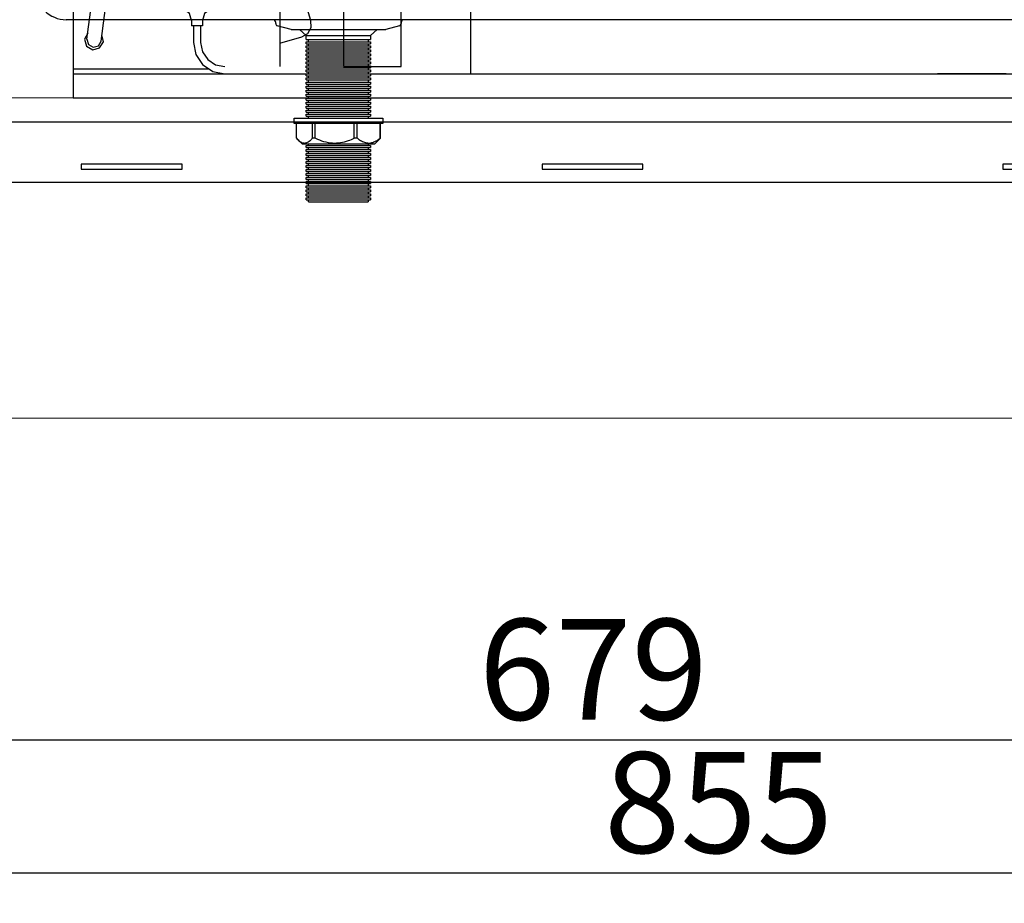
# Model space of a CAD drawing. Units: millimetres. Extents: x 30390 to 88036, y -117614 to 7298.
# Drawn here: x 39933 to 40421, y -117614 to -117176 of the extents above; entities that cross this region are included whole.
import ezdxf

# ---------------------------------------------------------------- set-up
doc = ezdxf.new("R2010")
doc.units = ezdxf.units.MM
doc.linetypes.add('NASCOSTA', pattern=[0.375, 0.25, -0.125])
for name, color, linetype in [('DISEGNO', 7, 'Continuous'), ('LINEENASC-PIEGHE', 3, 'NASCOSTA'), ('QUOTE', 1, 'Continuous')]:
    doc.layers.add(name, color=color, linetype=linetype)
doc.styles.get("Standard").update_dxf_attribs({"font": 'romand.shx'})
doc.dimstyles.new('1DIV10', dxfattribs={"dimscale": 10, "dimtxt": 3.5, "dimasz": 3.5, "dimexe": 1.5, "dimexo": 1.5, "dimgap": 1, "dimtad": 1, "dimdec": 1, "dimdsep": 46, "dimtxsty": 'Standard', "dimcen": 1, "dimclrd": 256, "dimclre": 256, "dimclrt": 7, "dimadec": 1, "dimazin": 2, "dimtfac": 1, "dimtdec": 1, "dimtofl": 0, "dimtmove": 0, "dimatfit": 3, "dimfxl": 1, "dimtolj": 1, "dimtzin": 0, "dimarcsym": 0})

# ---------------------------------------------------------------- blocks, each defined once
blk = doc.blocks.new('*D413')
at = {"layer": 'Defpoints', "color": 0, "transparency": 16777216}
for p in [(39852.22, -116454.84), (40707.22, -117218.84), (39852.22, -117599.38)]:
    blk.add_point(p, dxfattribs=at)
at = {"layer": 'QUOTE', "lineweight": -2, "transparency": 16777216}
for p, q in [((39852.22, -116469.84), (39852.22, -117614.38)), ((40707.22, -117233.84), (40707.22, -117614.38)), ((40672.22, -117599.38), (39887.22, -117599.38))]:
    blk.add_line(p, q, dxfattribs=at)
at = {"layer": 'QUOTE', "transparency": 16777216}
for points in [[(39887.22, -117593.54), (39887.22, -117605.21), (39852.22, -117599.38)], [(40672.22, -117593.54), (40672.22, -117605.21), (40707.22, -117599.38)]]:
    blk.add_solid(points, dxfattribs=at)
at = {"layer": 'QUOTE', "color": 7, "transparency": 16777216, "insert": (40279.72, -117564.38), "char_height": 50, "attachment_point": 5}
blk.add_mtext('\\A1;855', dxfattribs=at)
blk = doc.blocks.new('*D417')
at = {"layer": 'Defpoints', "color": 0, "transparency": 16777216}
for p in [(39862.22, -117336.04), (40541.62, -117373.84), (40541.62, -117533.36)]:
    blk.add_point(p, dxfattribs=at)
at = {"layer": 'QUOTE', "lineweight": -2, "transparency": 16777216}
for p, q in [((39862.22, -117351.04), (39862.22, -117548.36)), ((40541.62, -117388.84), (40541.62, -117548.36)), ((39897.22, -117533.36), (40506.62, -117533.36))]:
    blk.add_line(p, q, dxfattribs=at)
at = {"layer": 'QUOTE', "transparency": 16777216}
for points in [[(39897.22, -117527.53), (39897.22, -117539.19), (39862.22, -117533.36)], [(40506.62, -117527.53), (40506.62, -117539.19), (40541.62, -117533.36)]]:
    blk.add_solid(points, dxfattribs=at)
at = {"layer": 'QUOTE', "color": 7, "transparency": 16777216, "insert": (40217.62, -117498.36), "char_height": 50, "attachment_point": 5}
blk.add_mtext('\\A1;679', dxfattribs=at)
blk = doc.blocks.new('A$C1D895585')
at = {"color": 7}
for p, q in [((14.08, 323.05), (0, 297)), ((8.47, 312.56), (190.44, 312.56)), ((194.99, 311.72), (190.44, 312.56)), ((198.91, 309.18), (194.99, 311.72)), ((201.45, 305.26), (198.91, 309.18)), ((47.01, 301.02), (47.01, 305.47)), ((47.01, 305.47), (53.36, 305.47)), ((49.45, 303.14), (54.53, 303.14)), ((49.45, 297.42), (49.45, 303.14)), ((65.22, 305.47), (71.15, 305.47)), ((66.39, 303.14), (72.32, 303.14)), ((83.12, 305.47), (89.05, 305.47)), ((84.28, 303.14), (90.21, 303.14)), ((100.91, 305.47), (106.84, 305.47)), ((102.07, 303.14), (108.11, 303.14)), ((118.8, 305.47), (124.73, 305.47)), ((119.96, 303.14), (125.89, 303.14)), ((136.59, 305.47), (142.62, 305.47)), ((137.86, 303.14), (143.79, 303.14)), ((145.59, 305.47), (151.83, 305.47)), ((146.75, 303.14), (151.83, 303.14)), ((151.83, 303.14), (151.83, 305.47)), ((151.83, 303.14), (151.83, 297.42)), ((202.4, 300.71), (201.45, 305.26)), ((47.01, 293.61), (47.01, 298.06)), ((201.45, 296.15), (202.4, 300.71)), ((202.4, 168.78), (202.4, 300.71)), ((0, 297), (10.91, 282.81)), ((47.01, 293.61), (49.45, 293.61)), ((49.45, 288.74), (49.45, 294.46)), ((151.83, 294.46), (151.83, 288.74)), ((163.16, 295.2), (157.13, 288.74)), ((164.75, 295.83), (163.16, 295.2)), ((166.23, 295.09), (164.75, 295.83)), ((166.13, 288.74), (166.76, 293.4)), ((166.76, 293.4), (166.23, 295.09)), ((198.91, 292.34), (201.45, 296.15)), ((6.35, 288.74), (190.44, 288.74)), ((49.45, 0), (49.45, 288.74)), ((151.83, 288.74), (151.83, 286.41)), ((157.13, 288.74), (155.12, 286.41)), ((165.81, 286.41), (166.13, 288.74)), ((181.03, 209.54), (181.03, 288.74)), ((190.44, 288.74), (194.99, 289.69)), ((194.99, 289.69), (198.91, 292.34)), ((90.53, 284.82), (89.68, 281.65)), ((93.07, 287.05), (90.53, 284.82)), ((92.33, 285.03), (90.85, 281.65)), ((95.61, 286.41), (92.33, 285.03)), ((96.14, 287.58), (93.07, 287.05)), ((95.61, 286.41), (193.15, 286.41)), ((99.21, 286.41), (96.14, 287.58)), ((196.54, 285.03), (193.15, 286.41)), ((197.91, 281.65), (196.54, 285.03)), ((89.68, 281.65), (90.53, 278.47)), ((90.53, 278.47), (93.07, 276.35)), ((90.85, 281.65), (92.33, 278.26)), ((196.54, 278.26), (197.91, 281.65)), ((197.91, 208.38), (197.91, 281.65)), ((92.33, 278.26), (95.61, 276.88)), ((93.07, 276.35), (96.14, 275.72)), ((95.61, 276.88), (193.15, 276.88)), ((96.14, 275.72), (99.21, 276.88)), ((151.83, 276.88), (151.83, 250.52)), ((161.47, 254.65), (164.54, 276.88)), ((188.38, 209.54), (188.38, 276.88)), ((193.15, 276.88), (196.54, 278.26)), ((151.83, 263.12), (165.49, 251.26)), ((91.59, 249.88), (87.67, 247.76)), ((96.04, 250.52), (91.59, 249.88)), ((100.38, 249.35), (96.04, 250.52)), ((103.98, 246.71), (100.38, 249.35)), ((123.04, 249.35), (118.48, 246.28)), ((128.54, 250.52), (123.04, 249.35)), ((128.54, 250.52), (178.83, 250.52)), ((166.13, 250.52), (165.49, 251.26)), ((178.83, 250.52), (178.83, 243.32)), ((84.81, 244.27), (83.44, 240.14)), ((87.67, 247.76), (84.81, 244.27)), ((106.31, 243), (103.98, 246.71)), ((118.48, 246.28), (115.31, 241.62)), ((56.12, 29.12), (83.44, 240.14)), ((92.22, 242.26), (90.53, 239.19)), ((95.51, 243.32), (92.22, 242.26)), ((98.68, 241.83), (95.51, 243.32)), ((99.95, 238.55), (98.68, 241.83)), ((107.15, 238.55), (106.31, 243)), ((115.31, 241.62), (114.25, 236.22)), ((122.29, 239.72), (121.45, 236.22)), ((124.94, 242.36), (122.29, 239.72)), ((128.54, 243.32), (124.94, 242.36)), ((128.54, 243.32), (178.83, 243.32)), ((151.83, 243.32), (151.83, 15.56)), ((165.71, 243.32), (156.81, 192.71)), ((63.11, 28.16), (90.53, 239.19)), ((99.95, 238.55), (99.95, 227.22)), ((107.15, 238.55), (107.15, 227.22)), ((114.25, 236.22), (114.25, 227.22)), ((121.45, 236.22), (121.45, 227.22)), ((98.79, 227.22), (98.79, 210.6)), ((122.61, 227.22), (98.79, 227.22)), ((108.32, 227.22), (108.32, 209.43)), ((113.08, 227.22), (113.08, 209.43)), ((122.61, 227.22), (122.61, 210.6)), ((98.79, 210.6), (99.42, 208.91)), ((122.08, 209.12), (122.61, 210.6)), ((99.21, 205.41), (96.04, 202.13)), ((99.21, 205.41), (100.06, 207.11)), ((100.06, 207.11), (99.42, 208.91)), ((108.32, 209.43), (108.95, 207.74)), ((108.95, 207.74), (110.65, 207)), ((110.65, 207), (112.45, 207.74)), ((112.45, 207.74), (113.08, 209.43)), ((121.87, 208.8), (121.34, 207)), ((121.34, 207), (122.19, 205.41)), ((122.08, 209.12), (121.87, 208.8)), ((125.36, 202.13), (122.19, 205.41)), ((167.08, 205.41), (166.02, 201.18)), ((170.15, 208.48), (167.08, 205.41)), ((172.59, 206.47), (168.78, 204.56)), ((174.39, 209.54), (170.15, 208.48)), ((187.41, 209.54), (172.59, 206.47)), ((174.39, 209.54), (195.14, 209.54)), ((187.41, 110.75), (187.41, 209.54)), ((195.14, 110.75), (195.14, 209.54)), ((195.14, 208.38), (204.14, 208.38)), ((196.31, 112.02), (196.31, 208.38)), ((197.47, 208.38), (197.47, 112.02)), ((198.74, 208.38), (198.74, 112.02)), ((199.91, 208.38), (199.91, 112.02)), ((201.07, 208.38), (201.07, 112.02)), ((202.34, 208.38), (202.34, 112.02)), ((203.51, 208.38), (203.51, 112.02)), ((218.96, 208.38), (204.14, 208.38)), ((204.67, 208.38), (204.67, 112.02)), ((205.83, 208.38), (205.83, 112.02)), ((207.11, 208.38), (207.11, 112.02)), ((208.27, 208.38), (208.27, 112.02)), ((209.43, 208.38), (209.43, 112.02)), ((210.6, 208.38), (210.6, 112.02)), ((211.87, 208.38), (211.87, 112.02)), ((213.03, 208.38), (213.03, 112.02)), ((214.2, 208.38), (214.2, 112.02)), ((215.36, 208.38), (215.36, 112.02)), ((216.63, 208.38), (216.63, 112.02)), ((217.8, 112.02), (217.8, 208.38)), ((218.96, 110.75), (218.96, 209.54)), ((218.96, 209.54), (218.96, 110.75)), ((218.96, 209.54), (240.99, 209.54)), ((242.68, 206.26), (226.69, 209.54)), ((226.69, 209.54), (226.69, 191.12)), ((245.12, 208.48), (240.99, 209.54)), ((246.07, 204.67), (242.68, 206.26)), ((248.19, 205.41), (245.12, 208.48)), ((249.35, 201.18), (248.19, 205.41)), ((96.04, 202.13), (93.71, 198.21)), ((127.69, 198.21), (125.36, 202.13)), ((161.15, 200.54), (151.83, 182.96)), ((163.59, 202.13), (161.15, 200.54)), ((166.34, 201.07), (163.59, 202.13)), ((168.99, 196.52), (166.34, 201.07)), ((168.78, 204.56), (166.45, 200.96)), ((169.41, 200.75), (168.35, 198.32)), ((171.95, 201.81), (169.41, 200.75)), ((187.41, 201.81), (171.95, 201.81)), ((226.69, 201.81), (243.32, 201.81)), ((245.96, 200.75), (243.32, 201.81)), ((246.92, 198.32), (245.96, 200.75)), ((248.51, 201.71), (246.07, 204.67)), ((249.35, 198.11), (248.51, 201.71)), ((249.35, 201.18), (249.35, 167.29)), ((93.71, 198.21), (93.49, 196.83)), ((127.91, 197.47), (93.49, 197.47)), ((93.49, 196.83), (93.49, 54.64)), ((127.91, 196.83), (127.69, 198.21)), ((127.91, 196.83), (127.91, 54.64)), ((168.35, 198.32), (168.35, 197.89)), ((169.62, 191.22), (168.99, 196.52)), ((246.92, 198.32), (246.92, 189.53)), ((168.03, 186.14), (169.62, 191.22)), ((172.59, 191.54), (169.52, 190.16)), ((187.41, 194.72), (172.59, 191.54)), ((226.69, 191.12), (218.96, 191.12)), ((242.68, 191.33), (226.69, 194.72)), ((235.06, 192.92), (226.69, 194.72)), ((231.46, 192.28), (226.69, 193.45)), ((230.29, 190.16), (226.69, 191.12)), ((234.95, 188.68), (231.46, 192.28)), ((246.07, 189.74), (242.68, 191.33)), ((168.03, 186.14), (151.83, 154.69)), ((169.41, 186.56), (168.35, 184.02)), ((171.95, 187.52), (169.41, 186.56)), ((187.41, 187.52), (171.95, 187.52)), ((232.83, 187.52), (230.29, 190.16)), ((233.89, 184.02), (232.83, 187.52)), ((236.22, 184.02), (234.95, 188.68)), ((235.59, 187.52), (243.32, 187.52)), ((245.96, 186.56), (243.32, 187.52)), ((246.92, 184.02), (245.96, 186.56)), ((248.51, 186.88), (246.07, 189.74)), ((249.35, 183.18), (248.51, 186.88)), ((166.02, 182.43), (166.02, 167.29)), ((168.35, 184.02), (168.35, 180.21)), ((232.83, 180.42), (233.89, 184.02)), ((232.83, 180.42), (233.89, 184.02)), ((234.95, 179.26), (236.22, 184.02)), ((246.92, 184.02), (246.92, 180.42)), ((251.05, 184.02), (249.35, 184.02)), ((251.05, 136.38), (251.05, 184.02)), ((164.22, 136.38), (164.22, 179.26)), ((167.08, 179.36), (166.02, 176.82)), ((166.02, 176.82), (166.02, 172.59)), ((169.62, 180.42), (167.08, 179.36)), ((169.41, 176.93), (168.35, 174.49)), ((171.95, 178.09), (169.41, 176.93)), ((187.41, 180.42), (169.62, 180.42)), ((187.41, 178.09), (171.95, 178.09)), ((226.69, 176.82), (218.96, 176.82)), ((226.69, 176.82), (230.29, 177.78)), ((226.69, 176.82), (230.29, 177.78)), ((226.69, 176.82), (226.69, 110.75)), ((230.29, 177.78), (232.83, 180.42)), ((230.29, 177.78), (232.83, 180.42)), ((231.46, 175.76), (234.95, 179.26)), ((234.11, 178.09), (243.32, 178.09)), ((235.59, 180.42), (245.75, 180.42)), ((245.96, 176.93), (243.32, 178.09)), ((248.29, 179.36), (245.75, 180.42)), ((246.92, 174.49), (245.96, 176.93)), ((249.35, 176.82), (248.29, 179.36)), ((249.35, 176.82), (249.35, 172.59)), ((169.62, 170.89), (167.08, 169.83)), ((168.35, 174.49), (168.35, 170.68)), ((187.41, 170.89), (169.62, 170.89)), ((226.69, 174.49), (231.46, 175.76)), ((226.69, 170.89), (245.75, 170.89)), ((248.29, 169.83), (245.75, 170.89)), ((246.92, 174.49), (246.92, 170.89)), ((158.29, 152.47), (158.29, 167.93)), ((164.22, 166.13), (158.29, 166.13)), ((167.08, 169.83), (166.02, 167.29)), ((166.02, 167.29), (166.02, 164.96)), ((169.09, 167.82), (168.35, 166.13)), ((168.35, 166.13), (168.35, 164.96)), ((170.79, 168.46), (169.09, 167.82)), ((187.41, 168.46), (170.79, 168.46)), ((226.69, 168.46), (244.59, 168.46)), ((246.18, 167.82), (244.59, 168.46)), ((246.92, 166.13), (246.18, 167.82)), ((246.92, 166.13), (246.92, 161.36)), ((246.92, 166.13), (246.92, 164.96)), ((249.35, 167.29), (248.29, 169.83)), ((249.35, 167.29), (249.35, 164.96)), ((252.85, 168.99), (251.05, 169.73)), ((253.48, 167.29), (252.85, 168.99)), ((253.48, 153.11), (253.48, 167.29)), ((170.15, 164.96), (164.22, 164.96)), ((170.15, 164.96), (179.68, 161.36)), ((179.68, 161.36), (170.15, 160.2)), ((187.41, 161.36), (179.68, 161.36)), ((226.69, 161.36), (251.05, 161.36)), ((249.35, 161.36), (249.35, 164.96)), ((251.05, 155.43), (251.05, 164.96)), ((170.15, 160.2), (179.68, 158.93)), ((170.15, 155.43), (179.68, 158.93)), ((187.41, 158.93), (179.68, 158.93)), ((226.69, 158.93), (251.05, 158.93)), ((246.92, 158.93), (246.92, 155.43)), ((249.35, 155.43), (249.35, 158.93)), ((152.26, 155.65), (152.26, 141.14)), ((153.42, 151.41), (152.26, 148.87)), ((155.86, 152.47), (153.42, 151.41)), ((158.29, 152.47), (155.86, 152.47)), ((164.22, 154.27), (158.29, 154.27)), ((170.15, 155.43), (164.22, 155.43)), ((166.02, 155.43), (166.02, 153.11)), ((166.02, 119.12), (166.02, 153.11)), ((166.02, 153.11), (167.08, 150.46)), ((168.35, 155.43), (168.35, 154.27)), ((168.35, 154.27), (169.09, 152.47)), ((169.09, 152.47), (170.79, 151.83)), ((187.41, 151.83), (170.79, 151.83)), ((226.69, 151.83), (244.59, 151.83)), ((244.59, 151.83), (246.18, 152.47)), ((246.18, 152.47), (246.92, 154.27)), ((246.92, 155.43), (246.92, 154.27)), ((248.29, 150.46), (249.35, 153.11)), ((249.35, 155.43), (249.35, 153.11)), ((249.35, 119.12), (249.35, 153.11)), ((252.85, 151.31), (253.48, 153.11)), ((166.02, 147.81), (166.02, 143.47)), ((167.08, 150.46), (169.62, 149.51)), ((168.35, 149.61), (168.35, 145.91)), ((187.41, 149.51), (169.62, 149.51)), ((226.69, 149.51), (245.75, 149.51)), ((245.75, 149.51), (248.29, 150.46)), ((246.92, 149.51), (246.92, 145.91)), ((249.35, 147.81), (249.35, 143.47)), ((251.05, 150.67), (252.85, 151.31)), ((166.02, 143.47), (167.08, 141.03)), ((168.35, 145.91), (169.41, 143.36)), ((169.41, 143.36), (171.95, 142.31)), ((187.41, 142.31), (171.95, 142.31)), ((226.69, 142.31), (243.32, 142.31)), ((243.32, 142.31), (245.96, 143.36)), ((245.96, 143.36), (246.92, 145.91)), ((248.29, 141.03), (249.35, 143.47)), ((152.26, 141.14), (151.83, 141.14)), ((166.02, 136.91), (166.87, 133.2)), ((167.08, 141.03), (169.62, 139.98)), ((168.35, 140.19), (168.35, 136.38)), ((187.41, 139.98), (169.62, 139.98)), ((226.69, 139.98), (245.75, 139.98)), ((245.75, 139.98), (248.29, 141.03)), ((246.92, 139.98), (246.92, 136.38)), ((248.51, 133.52), (249.35, 137.12)), ((164.22, 136.38), (166.02, 136.38)), ((166.87, 133.2), (169.2, 130.34)), ((168.35, 136.38), (169.41, 133.83)), ((169.41, 133.83), (171.95, 132.78)), ((187.41, 132.78), (171.95, 132.78)), ((226.69, 132.78), (243.32, 132.78)), ((243.32, 132.78), (245.96, 133.83)), ((245.96, 133.83), (246.92, 136.38)), ((246.07, 130.66), (248.51, 133.52)), ((251.05, 136.38), (249.35, 136.38)), ((168.35, 131.08), (168.35, 122.08)), ((169.2, 130.34), (172.59, 128.75)), ((172.59, 128.75), (187.41, 125.68)), ((226.69, 125.68), (242.68, 129.07)), ((242.68, 129.07), (246.07, 130.66)), ((246.92, 130.24), (246.92, 122.08)), ((166.02, 122.08), (166.87, 118.38)), ((168.35, 122.08), (169.41, 119.54)), ((245.96, 119.54), (246.92, 122.08)), ((248.51, 118.59), (249.35, 122.29)), ((166.02, 119.12), (167.08, 114.99)), ((166.87, 118.38), (169.2, 115.41)), ((169.41, 119.54), (171.95, 118.48)), ((187.41, 118.48), (171.95, 118.48)), ((226.69, 118.48), (243.32, 118.48)), ((243.32, 118.48), (245.96, 119.54)), ((246.07, 115.73), (248.51, 118.59)), ((248.19, 114.99), (249.35, 119.12)), ((157.23, 110.44), (151.83, 114.14)), ((167.08, 114.99), (170.15, 111.92)), ((169.2, 115.41), (172.59, 113.93)), ((172.59, 113.93), (187.41, 110.75)), ((226.69, 110.75), (242.68, 114.14)), ((242.68, 114.14), (246.07, 115.73)), ((245.12, 111.92), (248.19, 114.99)), ((158.72, 108.85), (157.23, 110.44)), ((159.46, 106.84), (158.72, 108.85)), ((170.15, 111.92), (174.39, 110.75)), ((205.83, 110.75), (174.39, 110.75)), ((177.88, 110.75), (183.28, 97.73)), ((204.14, 112.02), (195.14, 112.02)), ((204.14, 112.02), (218.96, 112.02)), ((205.83, 97.73), (205.83, 110.75)), ((240.99, 110.75), (218.96, 110.75)), ((240.99, 110.75), (245.12, 111.92)), ((166.87, 59.51), (159.46, 106.84)), ((183.28, 97.73), (183.28, 15.56)), ((205.83, 97.73), (183.28, 97.73)), ((211.87, 97.73), (205.83, 97.73)), ((211.87, 15.56), (211.87, 97.73)), ((151.83, 91.8), (166.45, 62.58)), ((151.83, 89.15), (166.87, 59.51)), ((167.19, 38.33), (151.83, 88.52)), ((127.91, 54.64), (93.49, 54.64)), ((93.49, 54.64), (95.93, 50.19)), ((125.47, 50.19), (127.91, 54.64)), ((95.93, 50.19), (99.64, 46.48)), ((121.76, 46.48), (125.47, 50.19)), ((99.64, 46.48), (104.08, 44.05)), ((106.94, 41.82), (104.08, 44.05)), ((117.32, 44.05), (114.46, 41.82)), ((117.32, 44.05), (121.76, 46.48)), ((108, 38.44), (106.94, 41.82)), ((114.46, 41.82), (113.4, 38.44)), ((108, 38.44), (108, 35.68)), ((113.4, 35.68), (108, 35.68)), ((108.95, 35.68), (108.95, 27.53)), ((112.45, 35.68), (112.45, 27.53)), ((113.4, 38.44), (113.4, 35.68)), ((165.71, 31.98), (167.29, 34.94)), ((167.29, 34.94), (167.19, 38.33)), ((56.54, 32.19), (54.85, 29.12)), ((64.27, 27.85), (63.53, 31.34)), ((151.83, 27.21), (162.74, 30.28)), ((162.74, 30.28), (165.71, 31.98)), ((54.85, 29.12), (55.91, 25.73)), ((55.91, 25.73), (58.98, 23.93)), ((56.12, 29.12), (56.86, 26.47)), ((56.86, 26.47), (59.19, 25.2)), ((58.98, 23.93), (62.36, 24.88)), ((59.19, 25.2), (61.84, 25.84)), ((61.84, 25.84), (63.11, 28.16)), ((62.36, 24.88), (64.27, 27.85)), ((108.95, 27.53), (110.12, 21.49)), ((112.45, 27.53), (113.4, 22.87)), ((110.12, 21.49), (113.4, 16.52)), ((113.4, 22.87), (116.05, 19.06)), ((113.4, 16.52), (118.48, 13.13)), ((116.05, 19.06), (119.86, 16.41)), ((119.86, 16.41), (124.41, 15.56)), ((183.28, 15.56), (211.87, 15.56)), ((49.45, 14.4), (116.15, 14.4)), ((49.45, 11.96), (568.9, 11.96)), ((118.48, 13.13), (124.41, 11.96)), ((183.28, 11.96), (211.87, 11.96)), ((263.14, 11.96), (272.43, 11.96)), ((511.86, 11.96), (477.87, 11.96)), ((568.9, 0), (568.9, 11.96)), ((49.45, 0), (568.9, 0))]:
    blk.add_line(p, q, dxfattribs=at)
for p, q in [((344.43, 269.96), (300, 265.15)), ((344.43, 269.96), (360.59, 269.96)), ((423.12, 269.96), (360.59, 269.96)), ((423.12, 269.96), (467.56, 265.15)), ((273.23, 209.96), (273.23, 235.33)), ((494.33, 209.96), (494.33, 235.33)), ((269.63, 205.16), (273.23, 209.96)), ((273.23, 209.96), (494.33, 209.96)), ((494.33, 209.96), (466.14, 209.96)), ((497.93, 205.16), (494.33, 209.96)), ((269.63, 205.16), (497.93, 205.16)), ((269.63, 195.56), (269.63, 205.16)), ((467.26, 205.16), (497.93, 205.16)), ((497.93, 195.56), (497.93, 205.16)), ((273.23, 157.87), (273.23, 189.33)), ((276.83, 188.36), (490.73, 188.36)), ((494.33, 101.96), (494.33, 189.33)), ((264.53, 169.83), (251.05, 169.83)), ((264.53, 169.83), (264.53, 145.13)), ((264.77, 166.13), (269.9, 166.13)), ((272.3, 168.53), (269.9, 168.53)), ((292.52, 158.23), (253.48, 158.23)), ((292.76, 158.23), (297.89, 158.23)), ((300.29, 160.63), (297.89, 160.63)), ((292.52, 148.63), (251.05, 148.63)), ((273.23, 101.96), (273.23, 148.63)), ((292.76, 148.63), (297.89, 148.63)), ((264.53, 145.13), (251.05, 145.13)), ((300.29, 146.23), (297.89, 146.23)), ((246.49, 101.96), (536.49, 101.96)), ((246.49, 40.48), (246.49, 101.96)), ((536.49, 11.96), (536.49, 101.96)), ((246.49, 11.96), (246.49, 40.48)), ((246.49, 11.96), (536.49, 11.96))]:
    blk.add_line(p, q)
for centre, radius, start, end in [((303.23, 235.33), 30, 96.1812, 180), ((464.33, 235.33), 30, 0, 83.8188), ((276.83, 195.56), 7.2, 180, 270), ((490.73, 195.56), 7.2, 270, 0), ((269.9, 161.33), 7.2, 62.4741, 138.1897), ((269.9, 161.33), 4.8, 46.1142, 90), ((272.3, 161.33), 7.2, 82.5988, 90), ((297.89, 153.43), 7.2, 221.8103, 138.1897), ((297.89, 153.43), 4.8, 270, 90), ((300.29, 153.43), 7.2, 270, 90)]:
    blk.add_arc(centre, radius, start, end)
at = {"color": 0, "linetype": 'ByBlock'}
for p in [(47.01, 305.47), (49.45, 0)]:
    blk.add_point(p, dxfattribs=at)
blk = doc.blocks.new('A$C276578BC')
at = {"layer": 'DISEGNO'}
for p, q in [((0, 123), (0, 0)), ((0.59, 124.41), (30, 95)), ((2, 125), (618, 125)), ((590, 95), (619.41, 124.41)), ((620, 123), (620, 0)), ((81.5, 104), (81.5, 101.5)), ((131.5, 104), (81.5, 104)), ((131.5, 101.5), (131.5, 104)), ((310, 104), (310, 101.5)), ((360, 104), (310, 104)), ((360, 101.5), (360, 104)), ((538.5, 104), (538.5, 101.5)), ((588.5, 104), (538.5, 104)), ((588.5, 101.5), (588.5, 104)), ((81.5, 101.5), (131.5, 101.5)), ((310, 101.5), (360, 101.5)), ((538.5, 101.5), (588.5, 101.5)), ((30, 95), (30, 0)), ((30, 95), (590, 95)), ((590, 95), (590, 0)), ((0, 0), (30, 0)), ((620, 0), (590, 0))]:
    blk.add_line(p, q, dxfattribs=at)
for centre in [(15, 55.6), (605, 55.6)]:
    blk.add_circle(centre, 4.5, dxfattribs=at)
for centre, start, end in [((2, 123), 135, 180), ((2, 123), 90, 135), ((618, 123), 45, 90), ((618, 123), 0, 45)]:
    blk.add_arc(centre, 2, start, end, dxfattribs=at)

msp = doc.modelspace()

# ---------------------------------------------------------------- linework, layer by layer
at = {"color": 7, "linetype": 'Continuous', "lineweight": 15}
for p, q in [((40512.52, -117215.04), (39862.22, -117215.04)), ((39852.22, -117373.84), (40541.62, -117373.84))]:
    msp.add_line(p, q, dxfattribs=at)
at = {"layer": 'DISEGNO'}
for p, q in [((40457.22, -117176.24), (39956.22, -117176.24)), ((40060.12, -117178.16), (40060.12, -117177.64)), ((40067.77, -117181.12), (40060.93, -117179.22)), ((40067.77, -117181.12), (40114.67, -117181.12)), ((40075.22, -117184.14), (40071.95, -117181.12)), ((40110.49, -117181.12), (40107.22, -117184.14)), ((40121.52, -117179.22), (40114.67, -117181.12)), ((40122.32, -117177.64), (40122.32, -117178.16)), ((40075.22, -117186.14), (40075.22, -117184.14)), ((40075.22, -117184.14), (40107.22, -117184.14)), ((40075.22, -117186.14), (40107.22, -117186.14)), ((40076.47, -117187.14), (40076.47, -117186.14)), ((40105.97, -117186.14), (40105.97, -117187.14)), ((40107.22, -117184.14), (40107.22, -117186.14)), ((40075.22, -117188.14), (40075.22, -117187.14)), ((40075.22, -117187.14), (40107.22, -117187.14)), ((40075.22, -117188.14), (40107.22, -117188.14)), ((40075.22, -117190.14), (40075.22, -117189.14)), ((40075.22, -117189.14), (40107.22, -117189.14)), ((40075.22, -117190.14), (40107.22, -117190.14)), ((40075.22, -117192.14), (40075.22, -117191.14)), ((40075.22, -117191.14), (40107.22, -117191.14)), ((40076.47, -117189.14), (40076.47, -117188.14)), ((40076.47, -117191.14), (40076.47, -117190.14)), ((40105.97, -117188.14), (40105.97, -117189.14)), ((40105.97, -117190.14), (40105.97, -117191.14)), ((40107.22, -117187.14), (40107.22, -117188.14)), ((40107.22, -117189.14), (40107.22, -117190.14)), ((40107.22, -117191.14), (40107.22, -117192.14)), ((40075.22, -117192.14), (40107.22, -117192.14)), ((40075.22, -117194.14), (40075.22, -117193.14)), ((40075.22, -117193.14), (40107.22, -117193.14)), ((40075.22, -117194.14), (40107.22, -117194.14)), ((40075.22, -117196.14), (40075.22, -117195.14)), ((40075.22, -117195.14), (40107.22, -117195.14)), ((40075.22, -117196.14), (40107.22, -117196.14)), ((40076.47, -117193.14), (40076.47, -117192.14)), ((40076.47, -117195.14), (40076.47, -117194.14)), ((40076.47, -117197.14), (40076.47, -117196.14)), ((40105.97, -117192.14), (40105.97, -117193.14)), ((40105.97, -117194.14), (40105.97, -117195.14)), ((40105.97, -117196.14), (40105.97, -117197.14)), ((40107.22, -117193.14), (40107.22, -117194.14)), ((40107.22, -117195.14), (40107.22, -117196.14)), ((40075.22, -117198.14), (40075.22, -117197.14)), ((40075.22, -117197.14), (40107.22, -117197.14)), ((40075.22, -117198.14), (40107.22, -117198.14)), ((40075.22, -117200.14), (40075.22, -117199.14)), ((40075.22, -117199.14), (40107.22, -117199.14)), ((40075.22, -117200.14), (40107.22, -117200.14)), ((40076.47, -117199.14), (40076.47, -117198.14)), ((40076.47, -117201.14), (40076.47, -117200.14)), ((40105.97, -117198.14), (40105.97, -117199.14)), ((40105.97, -117200.14), (40105.97, -117201.14)), ((40107.22, -117197.14), (40107.22, -117198.14)), ((40107.22, -117199.14), (40107.22, -117200.14)), ((40075.22, -117202.14), (40075.22, -117201.14)), ((40075.22, -117201.14), (40107.22, -117201.14)), ((40075.22, -117202.14), (40107.22, -117202.14)), ((40075.22, -117204.14), (40075.22, -117203.14)), ((40075.22, -117203.14), (40107.22, -117203.14)), ((40075.22, -117204.14), (40107.22, -117204.14)), ((40075.22, -117206.14), (40075.22, -117205.14)), ((40075.22, -117205.14), (40107.22, -117205.14)), ((40076.47, -117203.14), (40076.47, -117202.14)), ((40076.47, -117205.14), (40076.47, -117204.14)), ((40105.97, -117202.14), (40105.97, -117203.14)), ((40105.97, -117204.14), (40105.97, -117205.14)), ((40107.22, -117201.14), (40107.22, -117202.14)), ((40107.22, -117203.14), (40107.22, -117204.14)), ((40107.22, -117205.14), (40107.22, -117206.14)), ((40075.22, -117206.14), (40107.22, -117206.14)), ((40075.22, -117208.14), (40075.22, -117207.14)), ((40075.22, -117207.14), (40107.22, -117207.14)), ((40075.22, -117208.14), (40107.22, -117208.14)), ((40075.22, -117210.14), (40075.22, -117209.14)), ((40075.22, -117209.14), (40107.22, -117209.14)), ((40075.22, -117210.14), (40107.22, -117210.14)), ((40076.47, -117207.14), (40076.47, -117206.14)), ((40076.47, -117209.14), (40076.47, -117208.14)), ((40076.47, -117211.14), (40076.47, -117210.14)), ((40105.97, -117206.14), (40105.97, -117207.14)), ((40105.97, -117208.14), (40105.97, -117209.14)), ((40105.97, -117210.14), (40105.97, -117211.14)), ((40107.22, -117207.14), (40107.22, -117208.14)), ((40107.22, -117209.14), (40107.22, -117210.14)), ((40075.22, -117212.14), (40075.22, -117211.14)), ((40075.22, -117211.14), (40107.22, -117211.14)), ((40075.22, -117212.14), (40107.22, -117212.14)), ((40075.22, -117214.14), (40075.22, -117213.14)), ((40075.22, -117213.14), (40107.22, -117213.14)), ((40075.22, -117214.14), (40107.22, -117214.14)), ((40075.22, -117216.14), (40075.22, -117215.14)), ((40075.22, -117215.14), (40107.22, -117215.14)), ((40076.47, -117213.14), (40076.47, -117212.14)), ((40076.47, -117215.14), (40076.47, -117214.14)), ((40105.97, -117212.14), (40105.97, -117213.14)), ((40105.97, -117214.14), (40105.97, -117215.14)), ((40107.22, -117211.14), (40107.22, -117212.14)), ((40107.22, -117213.14), (40107.22, -117214.14)), ((40107.22, -117215.14), (40107.22, -117216.14)), ((40075.22, -117216.14), (40107.22, -117216.14)), ((40075.22, -117218.14), (40075.22, -117217.14)), ((40075.22, -117217.14), (40107.22, -117217.14)), ((40075.22, -117218.14), (40107.22, -117218.14)), ((40075.22, -117220.14), (40075.22, -117219.14)), ((40075.22, -117219.14), (40107.22, -117219.14)), ((40075.22, -117220.14), (40107.22, -117220.14)), ((40076.47, -117217.14), (40076.47, -117216.14)), ((40076.47, -117219.14), (40076.47, -117218.14)), ((40076.47, -117221.14), (40076.47, -117220.14)), ((40105.97, -117216.14), (40105.97, -117217.14)), ((40105.97, -117218.14), (40105.97, -117219.14)), ((40105.97, -117220.14), (40105.97, -117221.14)), ((40107.22, -117217.14), (40107.22, -117218.14)), ((40107.22, -117219.14), (40107.22, -117220.14)), ((40069.22, -117227.79), (40069.22, -117225.04)), ((40069.22, -117225.04), (40113.22, -117225.04)), ((40075.22, -117222.14), (40075.22, -117221.14)), ((40075.22, -117221.14), (40107.22, -117221.14)), ((40075.22, -117222.14), (40107.22, -117222.14)), ((40075.22, -117224.14), (40075.22, -117223.14)), ((40075.22, -117223.14), (40107.22, -117223.14)), ((40075.22, -117224.14), (40107.22, -117224.14)), ((40076.47, -117223.14), (40076.47, -117222.14)), ((40076.47, -117225.04), (40076.47, -117224.14)), ((40105.97, -117222.14), (40105.97, -117223.14)), ((40105.97, -117224.14), (40105.97, -117225.04)), ((40107.22, -117221.14), (40107.22, -117222.14)), ((40107.22, -117223.14), (40107.22, -117224.14)), ((40113.22, -117225.04), (40113.22, -117227.79)), ((39884.32, -117226.84), (40069.22, -117226.84)), ((40109.09, -117227.79), (40069.22, -117227.79)), ((40070.38, -117235.06), (40070.38, -117227.79)), ((40078.35, -117235.06), (40078.35, -117227.79)), ((40079.76, -117235.06), (40079.76, -117227.79)), ((40099.03, -117235.06), (40099.03, -117227.79)), ((40100.6, -117235.06), (40100.6, -117227.79)), ((40113.22, -117227.79), (40109.09, -117227.79)), ((40111.9, -117235.06), (40111.9, -117227.79)), ((40112.07, -117235.06), (40112.07, -117227.79)), ((40113.22, -117226.84), (40396.97, -117226.84)), ((40070.39, -117235.04), (40070.38, -117235.06)), ((40070.38, -117235.06), (40070.46, -117235.04)), ((40078.35, -117235.06), (40078.34, -117235.04)), ((40079.76, -117235.06), (40079.05, -117235.04)), ((40079.8, -117235.04), (40079.76, -117235.06)), ((40099.03, -117235.06), (40098.99, -117235.04)), ((40099.81, -117235.04), (40099.03, -117235.06)), ((40100.6, -117235.06), (40099.81, -117235.04)), ((40100.63, -117235.04), (40100.6, -117235.06)), ((40112.05, -117235.04), (40111.52, -117235.52)), ((40111.9, -117235.06), (40111.87, -117235.04)), ((40111.98, -117235.04), (40111.9, -117235.06)), ((40112.07, -117235.06), (40111.98, -117235.04)), ((40073.36, -117238.04), (40070.88, -117235.56)), ((40105.73, -117238.04), (40073.36, -117238.04)), ((40075.22, -117239.54), (40075.22, -117238.54)), ((40075.22, -117238.54), (40107.22, -117238.54)), ((40075.22, -117239.54), (40107.22, -117239.54)), ((40076.47, -117238.54), (40076.47, -117238.04)), ((40076.47, -117240.54), (40076.47, -117239.54)), ((40109.08, -117238.04), (40105.73, -117238.04)), ((40105.97, -117238.04), (40105.97, -117238.54)), ((40105.97, -117239.54), (40105.97, -117240.54)), ((40107.22, -117238.54), (40107.22, -117239.54)), ((40111.56, -117235.56), (40109.08, -117238.04)), ((40075.22, -117241.54), (40075.22, -117240.54)), ((40075.22, -117240.54), (40107.22, -117240.54)), ((40075.22, -117241.54), (40107.22, -117241.54)), ((40075.22, -117243.54), (40075.22, -117242.54)), ((40075.22, -117242.54), (40107.22, -117242.54)), ((40075.22, -117243.54), (40107.22, -117243.54)), ((40075.22, -117245.54), (40075.22, -117244.54)), ((40075.22, -117244.54), (40107.22, -117244.54)), ((40076.47, -117242.54), (40076.47, -117241.54)), ((40076.47, -117244.54), (40076.47, -117243.54)), ((40105.97, -117241.54), (40105.97, -117242.54)), ((40105.97, -117243.54), (40105.97, -117244.54)), ((40107.22, -117240.54), (40107.22, -117241.54)), ((40107.22, -117242.54), (40107.22, -117243.54)), ((40107.22, -117244.54), (40107.22, -117245.54)), ((40075.22, -117245.54), (40107.22, -117245.54)), ((40075.22, -117247.54), (40075.22, -117246.54)), ((40075.22, -117246.54), (40107.22, -117246.54)), ((40075.22, -117247.54), (40107.22, -117247.54)), ((40075.22, -117249.54), (40075.22, -117248.54)), ((40075.22, -117248.54), (40107.22, -117248.54)), ((40075.22, -117249.54), (40107.22, -117249.54)), ((40076.47, -117246.54), (40076.47, -117245.54)), ((40076.47, -117248.54), (40076.47, -117247.54)), ((40076.47, -117250.54), (40076.47, -117249.54)), ((40105.97, -117245.54), (40105.97, -117246.54)), ((40105.97, -117247.54), (40105.97, -117248.54)), ((40105.97, -117249.54), (40105.97, -117250.54)), ((40107.22, -117246.54), (40107.22, -117247.54)), ((40107.22, -117248.54), (40107.22, -117249.54)), ((40075.22, -117251.54), (40075.22, -117250.54)), ((40075.22, -117250.54), (40107.22, -117250.54)), ((40075.22, -117251.54), (40107.22, -117251.54)), ((40075.22, -117253.54), (40075.22, -117252.54)), ((40075.22, -117252.54), (40107.22, -117252.54)), ((40075.22, -117253.54), (40107.22, -117253.54)), ((40075.22, -117255.54), (40075.22, -117254.54)), ((40075.22, -117254.54), (40107.22, -117254.54)), ((40076.47, -117252.54), (40076.47, -117251.54)), ((40076.47, -117254.54), (40076.47, -117253.54)), ((40105.97, -117251.54), (40105.97, -117252.54)), ((40105.97, -117253.54), (40105.97, -117254.54)), ((40107.22, -117250.54), (40107.22, -117251.54)), ((40107.22, -117252.54), (40107.22, -117253.54)), ((40107.22, -117254.54), (40107.22, -117255.54)), ((40075.22, -117255.54), (40107.22, -117255.54)), ((40075.22, -117257.54), (40075.22, -117256.54)), ((40075.22, -117256.54), (40107.22, -117256.54)), ((40075.22, -117257.54), (40107.22, -117257.54)), ((40075.22, -117259.54), (40075.22, -117258.54)), ((40075.22, -117258.54), (40107.22, -117258.54)), ((40075.22, -117259.54), (40107.22, -117259.54)), ((40076.47, -117256.54), (40076.47, -117255.54)), ((40076.47, -117258.54), (40076.47, -117257.54)), ((40076.47, -117260.54), (40076.47, -117259.54)), ((40105.97, -117255.54), (40105.97, -117256.54)), ((40105.97, -117257.54), (40105.97, -117258.54)), ((40105.97, -117259.54), (40105.97, -117260.54)), ((40107.22, -117256.54), (40107.22, -117257.54)), ((40107.22, -117258.54), (40107.22, -117259.54)), ((40075.22, -117261.54), (40075.22, -117260.54)), ((40075.22, -117260.54), (40107.22, -117260.54)), ((40075.22, -117261.54), (40107.22, -117261.54)), ((40075.22, -117263.54), (40075.22, -117262.54)), ((40075.22, -117262.54), (40107.22, -117262.54)), ((40075.22, -117263.54), (40107.22, -117263.54)), ((40076.47, -117262.54), (40076.47, -117261.54)), ((40076.47, -117264.54), (40076.47, -117263.54)), ((40105.97, -117261.54), (40105.97, -117262.54)), ((40105.97, -117263.54), (40105.97, -117264.54)), ((40107.22, -117260.54), (40107.22, -117261.54)), ((40107.22, -117262.54), (40107.22, -117263.54)), ((40075.22, -117265.54), (40075.22, -117264.54)), ((40075.22, -117264.54), (40107.22, -117264.54)), ((40075.22, -117265.54), (40107.22, -117265.54)), ((40076.47, -117266.54), (40076.47, -117265.54)), ((40076.47, -117266.54), (40105.97, -117266.54)), ((40105.97, -117265.54), (40105.97, -117266.54)), ((40107.22, -117264.54), (40107.22, -117265.54))]:
    msp.add_line(p, q, dxfattribs=at)
for centre, radius, start, end in [((39956.22, -117161.24), 15, 180, 270), ((40058.72, -117177.64), 1.4, 0, 90), ((40123.72, -117177.64), 1.4, 90, 180), ((40061.22, -117178.16), 1.1, 180, 254.5), ((40121.22, -117178.16), 1.1, 285.5, 0)]:
    msp.add_arc(centre, radius, start, end, dxfattribs=at)
for points, knots in [([(40070.39, -117235.04), (40070.95, -117235.61), (40072.08, -117236.76), (40073.84, -117237.52), (40075.59, -117237.3), (40077.07, -117236.37), (40077.96, -117235.43), (40078.34, -117235.04)], [0, 0, 0, 0, 0.219398, 0.445826, 0.644936, 0.852682, 1, 1, 1, 1]), ([(40079.05, -117235.04), (40078.88, -117235.04), (40078.64, -117235.04), (40078.41, -117235.05), (40078.35, -117235.06)], [0, 0, 0, 0, 0.759057, 1, 1, 1, 1]), ([(40079.8, -117235.04), (40081.14, -117235.61), (40083.87, -117236.76), (40088.13, -117237.52), (40092.35, -117237.3), (40095.93, -117236.37), (40098.09, -117235.43), (40098.99, -117235.04)], [0, 0, 0, 0, 0.219398, 0.445826, 0.644936, 0.852682, 1, 1, 1, 1]), ([(40100.63, -117235.04), (40101.12, -117235.41), (40102.25, -117236.25), (40104.12, -117237.13), (40106.21, -117237.53), (40108.33, -117237.16), (40110.24, -117236.26), (40111.38, -117235.4), (40111.87, -117235.04)], [0, 0, 0, 0, 0.138948, 0.317176, 0.495079, 0.67849, 0.862261, 1, 1, 1, 1])]:
    msp.add_open_spline(points, degree=3, knots=knots, dxfattribs=at)

# ---------------------------------------------------------------- block references
msp.add_blockref('A$C1D895585', (39910.42, -117215.04), dxfattribs=at)
at = {"layer": 'LINEENASC-PIEGHE'}
msp.add_blockref('A$C276578BC', (39882.22, -117351.84), dxfattribs=at)

# ---------------------------------------------------------------- dimensions: what is measured, and where the dimension line sits
at = {"layer": 'QUOTE'}
for base, p1, p2, picture, middle in [((39852.22, -117599.38), (40707.22, -117218.84), (39852.22, -116454.84), '*D413', (40279.72, -117599.38)), ((40541.62, -117533.36), (39862.22, -117336.04), (40541.62, -117373.84), '*D417', (40217.62, -117533.36))]:
    dim = msp.add_linear_dim(base=base, p1=p1, p2=p2, angle=180, dimstyle='1DIV10', override={"dimtxt": 5, "dimdec": 0}, dxfattribs=at)
    dim.commit()
    dim.dimension.update_dxf_attribs({"geometry": picture, "text_midpoint": middle, "dimtype": 160})

doc.saveas('drawing.dxf')
